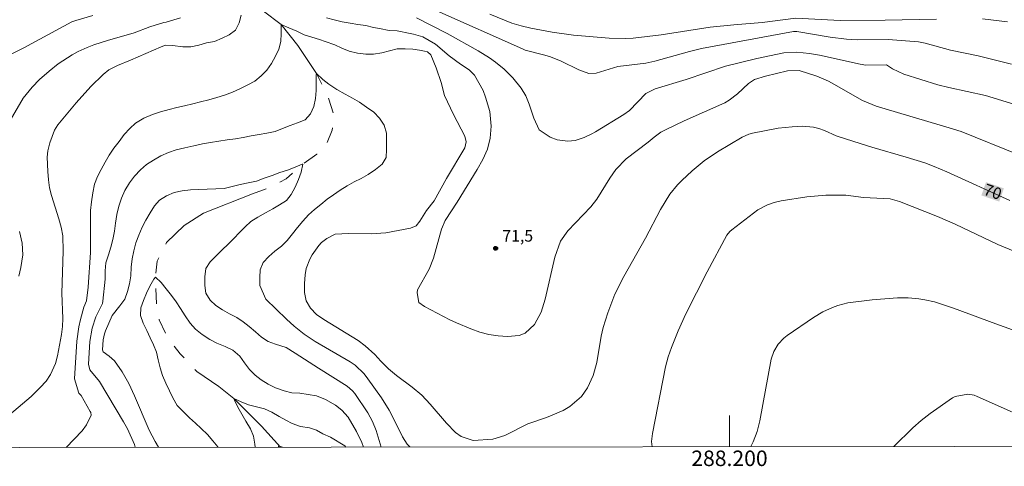
# Model space of a CAD drawing. Units: metres. Extents: x 287931 to 288447, y 1672132 to 1672696.
# Drawn here: x 288109 to 288235, y 1672135 to 1672192 of the extents above; entities that cross this region are included whole.
import ezdxf
from ezdxf.enums import TextEntityAlignment as Align

# ---------------------------------------------------------------- set-up
doc = ezdxf.new("R2010")
doc.units = ezdxf.units.M
doc.header["$MEASUREMENT"] = 0
doc.linetypes.add('Intermitente', pattern=[48, 15, -2, 2, -2, 2, -2, 2, -2, 2, -2, 15])
for name, color, linetype, lineweight in [('Articulacao', 7, 'Continuous', 18), ('Malha_Coordenadas', 7, 'Continuous', 15), ('Rio_Intermitente', 5, 'Intermitente', 9), ('Topon_Curvas_Mestras_Masc', 255, 'Continuous', 9)]:
    doc.layers.add(name, color=color, linetype=linetype, lineweight=lineweight)
for name, color, linetype, lineweight, true_color in [('Curvas_Intermediarias', 7, 'Continuous', 9, 0x783c14), ('Curvas_Mestras', 7, 'Continuous', 20, 0x783c14), ('Pto_Cotado', 7, 'Continuous', 9, 0x783c14), ('Topon_Curvas_Mestras', 7, 'Continuous', 9, 0x783c14), ('Topon_Pto_Cotado', 7, 'Continuous', 9, 0x783c14)]:
    doc.layers.add(name, color=color, linetype=linetype, lineweight=lineweight, true_color=true_color)
doc.styles.add('Arial', font='arial.ttf', dxfattribs={"height": 1.5})

# ---------------------------------------------------------------- blocks, each defined once
blk = doc.blocks.new('Cotas')
at = {"layer": 'Pto_Cotado'}
blk.add_hatch(color=256, dxfattribs=at).paths.add_polyline_path([(0, 0.24, 1), (0, -0.24, 1)])
at = {"layer": 'Pto_Cotado', "lineweight": -3}
blk.add_lwpolyline([(0, -0.24, -1), (0, 0.24, -1)], format="xyb", close=True, dxfattribs=at)

msp = doc.modelspace()

# ---------------------------------------------------------------- linework, layer by layer
at = {"layer": 'Articulacao', "flags": 128}
msp.add_lwpolyline([(287947.14, 1672691.21), (288429.25, 1672691.72), (288429.83, 1672137.46), (287947.74, 1672136.94), (287947.14, 1672691.21)], close=True, dxfattribs=at)
at = {"layer": 'Curvas_Intermediarias', "flags": 128}
for points, elevation in [([(288236.35, 1672186.53), (288232.05, 1672187.62), (288228.51, 1672188.35), (288225.21, 1672189.26), (288224.35, 1672189.41), (288220.45, 1672189.74), (288216.45, 1672189.68), (288215.07, 1672189.76), (288212.99, 1672190.04), (288208.68, 1672190.74), (288208.24, 1672190.76), (288196.38, 1672188.55), (288194.87, 1672188.18), (288190.37, 1672186.92), (288189.23, 1672186.68), (288185.61, 1672186.23), (288182.82, 1672185.4), (288181.89, 1672185.34), (288180.57, 1672185.82), (288178.31, 1672186.92), (288176.93, 1672187.48), (288176.22, 1672187.71), (288173.68, 1672188.37), (288173.32, 1672188.51), (288162.29, 1672193.44)], 73), ([(288117.93, 1672192.82), (288115.75, 1672192.19), (288115.23, 1672192), (288109.04, 1672188.65), (288105.11, 1672186.72)], 73), ([(288129.23, 1672192.54), (288127.38, 1672191.95), (288127.11, 1672191.92), (288125.28, 1672191.34), (288123.28, 1672190.57), (288119.82, 1672189.58), (288118.05, 1672189.02), (288117.23, 1672188.71), (288116.04, 1672188.16), (288115.28, 1672187.73), (288113.48, 1672186.57), (288112.3, 1672185.64), (288111.08, 1672184.56), (288110.13, 1672183.58), (288108.95, 1672182.17), (288106.97, 1672178.75)], 72), ([(288137.07, 1672192.86), (288136.82, 1672191.86), (288136.34, 1672190.94), (288135.52, 1672190.33), (288134.59, 1672189.89), (288133.61, 1672189.47), (288132.57, 1672189.29), (288131.6, 1672188.98), (288130.58, 1672188.77), (288129.55, 1672188.77), (288128.23, 1672188.97), (288127.31, 1672188.98), (288126.75, 1672188.8), (288122.79, 1672187.07), (288121.13, 1672186.39), (288120, 1672185.82), (288119.26, 1672185.23), (288117.7, 1672183.67), (288115.78, 1672181.56), (288113.41, 1672178.74), (288113.01, 1672178.04), (288112.4, 1672176.4), (288112.13, 1672175.36), (288112.07, 1672174.55), (288112.14, 1672172.68), (288112.22, 1672171.64), (288112.36, 1672170.61), (288112.6, 1672169.6), (288113.56, 1672166.61), (288113.87, 1672165.51), (288114.08, 1672164.39), (288114.12, 1672162.44), (288113.94, 1672157.01), (288114.09, 1672153.74), (288114.02, 1672152.71), (288113.9, 1672151.69), (288113.37, 1672148.92), (288113.12, 1672147.92), (288112.5, 1672146.5), (288111.92, 1672145.65), (288111.16, 1672144.83), (288109.99, 1672143.68), (288107.21, 1672141.31)], 71), ([(288237.31, 1672174.84), (288229.85, 1672177.84), (288228.31, 1672178.34), (288218.91, 1672181.14), (288217.13, 1672181.85), (288213.46, 1672183.96), (288212.75, 1672184.34), (288211.28, 1672184.98), (288208.99, 1672185.72), (288207.49, 1672185.67), (288204.65, 1672184.98), (288203.21, 1672184.56), (288202.44, 1672184.07), (288201.02, 1672182.72), (288199.97, 1672181.88), (288199.39, 1672181.54), (288194.18, 1672179.23), (288191.76, 1672178.09), (288191.17, 1672177.77), (288190.3, 1672177.14), (288189.54, 1672176.48), (288186.7, 1672174.32), (288185.34, 1672172.96), (288184.57, 1672171.82), (288182.9, 1672169.13), (288182.13, 1672168.13), (288179.16, 1672165.04), (288178.22, 1672163.71), (288177.5, 1672161.65), (288176.26, 1672156.24), (288175.71, 1672154.54), (288174.87, 1672152.96), (288173.66, 1672151.84), (288172.91, 1672151.57), (288171.41, 1672151.44), (288170.18, 1672151.51), (288168.98, 1672151.68), (288167.81, 1672151.99), (288166.65, 1672152.4), (288164.8, 1672153.2), (288163.95, 1672153.59), (288160.68, 1672155.27), (288159.98, 1672155.79), (288159.75, 1672157.04), (288159.8, 1672157.46), (288161.3, 1672160.09), (288161.83, 1672161.53), (288162.88, 1672165.28), (288163.36, 1672166.38), (288164.9, 1672168.75), (288167.5, 1672172.97), (288168.21, 1672174.26), (288168.82, 1672175.6), (288169.17, 1672177.01), (288169.28, 1672178.55), (288169.11, 1672180.45), (288168.56, 1672182.3), (288168.26, 1672183.13), (288167.15, 1672185.13), (288166.44, 1672185.82), (288165.32, 1672186.56), (288163.89, 1672187.61), (288162.12, 1672189.12), (288160.47, 1672190.06), (288159.29, 1672190.43), (288158.84, 1672190.48), (288157.15, 1672190.83), (288156.13, 1672190.89), (288154.9, 1672191.15), (288154.12, 1672191.28), (288153.12, 1672191.55), (288152.11, 1672191.68), (288151.1, 1672191.82), (288150.09, 1672192.01), (288149.05, 1672192.25), (288148.06, 1672192.53)], 71), ([(288237.34, 1672181.19), (288233.02, 1672182.49), (288228.28, 1672183.53), (288226.85, 1672183.89), (288222.47, 1672185.27), (288221.03, 1672185.96), (288220.23, 1672186.44), (288217.59, 1672186.43), (288216.85, 1672186.54), (288211.61, 1672187.71), (288210.31, 1672187.92), (288208.69, 1672188.11), (288207.02, 1672187.99), (288203.53, 1672187.29), (288199.47, 1672186.3), (288194.41, 1672184.58), (288190.43, 1672183.36), (288189.2, 1672182.75), (288187.13, 1672180.58), (288186.38, 1672180.04), (288182.75, 1672177.81), (288182.27, 1672177.54), (288181.26, 1672177.07), (288180.12, 1672176.71), (288179.18, 1672176.61), (288177.78, 1672176.8), (288176.91, 1672177.15), (288175.46, 1672178.07), (288174.8, 1672179.58), (288174.19, 1672181.4), (288173.75, 1672182.46), (288173.16, 1672183.45), (288172.08, 1672184.8), (288170.97, 1672185.91), (288169.86, 1672186.81), (288169.05, 1672187.36), (288167.62, 1672188.25), (288163.63, 1672190.5), (288159.68, 1672192.51)], 72), ([(288226.7, 1672192.34), (288220.05, 1672192.2), (288214.29, 1672192.18), (288208.57, 1672192.47), (288204.23, 1672191.91), (288200.57, 1672191.62), (288197.5, 1672191.3), (288191.18, 1672190.33), (288187.6, 1672189.91), (288186.57, 1672189.86), (288184.51, 1672189.91), (288179.91, 1672190.29), (288177.14, 1672190.68), (288174.38, 1672191.17), (288173.16, 1672191.48), (288171.96, 1672191.85), (288169.13, 1672193)], 74), ([(288235.85, 1672191.99), (288232.6, 1672192.39)], 74), ([(288158.8, 1672137.17), (288158.44, 1672137.53), (288157.85, 1672138.47), (288156.8, 1672140.68), (288156.15, 1672141.92), (288155.15, 1672143.49), (288153.4, 1672145.98), (288152.91, 1672146.61), (288151.76, 1672147.71), (288151.09, 1672148.15), (288146.6, 1672150.78), (288145.19, 1672151.71), (288143.88, 1672152.77), (288142.91, 1672153.64), (288140.24, 1672156.22), (288139.45, 1672158), (288139.45, 1672159.01), (288139.51, 1672160.03), (288139.91, 1672160.95), (288140.62, 1672161.74), (288141.42, 1672162.41), (288142.27, 1672163.05), (288142.98, 1672163.81), (288143.67, 1672164.66), (288144.34, 1672165.47), (288145, 1672166.31), (288145.75, 1672167.12), (288146.51, 1672167.81), (288147.31, 1672168.46), (288148.13, 1672169.12), (288148.94, 1672169.7), (288149.82, 1672170.29), (288150.72, 1672170.86), (288151.64, 1672171.35), (288152.54, 1672171.81), (288153.43, 1672172.33), (288154.36, 1672172.95), (288155.22, 1672173.64), (288155.77, 1672174.5), (288155.81, 1672175.54), (288155.81, 1672176.62), (288155.81, 1672177.65), (288155.51, 1672178.66), (288154.9, 1672179.56), (288154.16, 1672180.37), (288153.23, 1672181), (288152.32, 1672181.63), (288151.43, 1672182.15), (288150.45, 1672182.68), (288149.39, 1672183.27), (288148.38, 1672183.95), (288147.58, 1672184.58), (288146.79, 1672185.36), (288146.73, 1672185.17), (288146.72, 1672184.16), (288146.72, 1672183.14), (288146.64, 1672182.1), (288146.44, 1672181.09), (288146.01, 1672180.12), (288145.32, 1672179.38), (288144.34, 1672178.97), (288143.39, 1672178.65), (288142.38, 1672178.23), (288141.45, 1672177.86), (288140.38, 1672177.63), (288139.39, 1672177.46), (288138.35, 1672177.28), (288137.32, 1672177.1), (288136.31, 1672176.92), (288135.24, 1672176.77), (288134.17, 1672176.63), (288133.09, 1672176.44), (288132.06, 1672176.25), (288130.96, 1672176.02), (288129.81, 1672175.77), (288128.68, 1672175.48), (288127.68, 1672175.14), (288126.69, 1672174.7), (288125.74, 1672174.17), (288124.86, 1672173.59), (288124.08, 1672172.91), (288123.32, 1672172.09), (288122.65, 1672171.25), (288122.06, 1672170.26), (288121.63, 1672169.25), (288121.27, 1672168.21), (288121.02, 1672167.16), (288120.86, 1672166.05), (288120.74, 1672165.02), (288120.52, 1672163.94), (288120.27, 1672162.96), (288119.96, 1672161.94), (288119.6, 1672160.9), (288119.53, 1672159.87), (288119.53, 1672158.81), (288119.25, 1672155.99), (288119.18, 1672155.66), (288118.33, 1672153.97), (288117.84, 1672152.5), (288117.55, 1672150.79), (288117.38, 1672147.86), (288117.55, 1672147.12), (288118.79, 1672145.63), (288121.89, 1672140.43), (288122.41, 1672139.49), (288123.3, 1672137.48), (288123.39, 1672137.13)], 69), ([(288155.1, 1672137.16), (288154.45, 1672139.29), (288154, 1672140.46), (288153.38, 1672141.56), (288151.73, 1672144.05), (288151.43, 1672144.41), (288150.74, 1672145.01), (288147.03, 1672147.34), (288144.04, 1672149.29), (288142.87, 1672150), (288141.49, 1672150.45), (288140.54, 1672150.76), (288139.69, 1672151.34), (288138.89, 1672152.03), (288138.11, 1672152.7), (288137.33, 1672153.33), (288136.48, 1672153.86), (288135.57, 1672154.36), (288134.65, 1672154.85), (288133.79, 1672155.4), (288133.06, 1672156.11), (288132.51, 1672156.99), (288132.38, 1672158.01), (288132.37, 1672159.1), (288132.52, 1672160.18), (288133.06, 1672161.06), (288133.86, 1672161.86), (288134.63, 1672162.59), (288135.39, 1672163.33), (288136.1, 1672164.08), (288136.86, 1672164.85), (288137.57, 1672165.58), (288138.31, 1672166.26), (288139.19, 1672166.83), (288140.18, 1672167.35), (288141.12, 1672167.89), (288142.01, 1672168.39), (288142.9, 1672168.94), (288143.52, 1672169.73), (288144.04, 1672170.67), (288144.44, 1672171.65), (288144.78, 1672172.6), (288144.99, 1672173.65), (288144.94, 1672173.64), (288144.01, 1672173.24), (288143.03, 1672172.89), (288142.03, 1672172.57), (288141.05, 1672172.19), (288140.03, 1672171.82), (288139.02, 1672171.46), (288137.96, 1672171.22), (288136.95, 1672171.03), (288135.88, 1672170.75), (288134.87, 1672170.52), (288133.79, 1672170.45), (288132.66, 1672170.42), (288131.55, 1672170.4), (288130.54, 1672170.33), (288129.47, 1672170.19), (288128.44, 1672169.98), (288127.42, 1672169.58), (288126.53, 1672169.02), (288125.88, 1672168.26), (288125.33, 1672167.38), (288124.76, 1672166.44), (288124.3, 1672165.52), (288123.89, 1672164.48), (288123.5, 1672163.49), (288123.22, 1672162.45), (288123.03, 1672161.44), (288122.88, 1672160.35), (288122.85, 1672159.25), (288122.68, 1672158.2), (288122.42, 1672157.22), (288122.05, 1672156.22), (288121.42, 1672155.38), (288120.43, 1672154.12), (288119.59, 1672152.14), (288119.45, 1672151.76), (288119.26, 1672150.98), (288119.18, 1672149.7), (288119.27, 1672149.46), (288120.04, 1672148.87), (288120.72, 1672148.28), (288121.71, 1672146.85), (288122.57, 1672145.34), (288123.31, 1672143.76), (288125.21, 1672139.33), (288125.96, 1672137.89), (288126.42, 1672137.13)], 68), ([(288245.45, 1672158.81), (288234.59, 1672163.27), (288229.09, 1672165.91), (288226.82, 1672166.9), (288221.9, 1672168.84), (288220.72, 1672169.19), (288217.27, 1672169.33), (288215.02, 1672169.65), (288212.42, 1672169.65), (288209.99, 1672169.42), (288206.67, 1672168.92), (288205.76, 1672168.72), (288204.89, 1672168.41), (288203.66, 1672167.74), (288200.29, 1672165.17), (288200.06, 1672164.97), (288199.68, 1672164.5), (288197.14, 1672159.74), (288194.39, 1672154.35), (288193.39, 1672152.15), (288192.51, 1672150.02), (288192.08, 1672148.78), (288191.76, 1672147.51), (288190.06, 1672138.92), (288189.97, 1672137.86), (288190.02, 1672137.2)], 69), ([(288108.5, 1672164.95), (288108.84, 1672163.44), (288108.9, 1672161.97), (288108.66, 1672160.34), (288108.38, 1672159.19)], 72), ([(288152.83, 1672137.16), (288152.62, 1672137.77), (288151.93, 1672139.16), (288150.85, 1672141), (288150.04, 1672141.9), (288149.24, 1672142.57), (288147.95, 1672143.28), (288146.78, 1672143.78), (288144.64, 1672144.11), (288143.61, 1672144.15), (288142.6, 1672144.43), (288141.48, 1672144.82), (288140.52, 1672145.28), (288139.65, 1672145.81), (288138.87, 1672146.45), (288138.13, 1672147.18), (288137.51, 1672148.01), (288136.88, 1672148.88), (288136, 1672149.64), (288134.99, 1672150.11), (288133.92, 1672150.57), (288133.02, 1672151.02), (288132.05, 1672151.66), (288131.19, 1672152.37), (288130.48, 1672153.16), (288129.84, 1672154.09), (288129.24, 1672155.03), (288128.68, 1672155.87), (288128.08, 1672156.7), (288127.41, 1672157.55), (288126.76, 1672158.38), (288126.01, 1672159.09), (288125.8, 1672158.8), (288125.3, 1672157.92), (288124.87, 1672157.02), (288124.45, 1672156.07), (288124.14, 1672155.12), (288124.1, 1672154.11), (288124.43, 1672153.14), (288124.89, 1672152.21), (288125.31, 1672151.26), (288125.77, 1672150.36), (288126.15, 1672149.41), (288126.36, 1672148.4), (288126.62, 1672147.39), (288126.94, 1672146.38), (288127.33, 1672145.38), (288127.82, 1672144.4), (288128.27, 1672143.49), (288128.8, 1672142.54), (288129.7, 1672141.63), (288130.41, 1672140.91), (288131.17, 1672140.24), (288131.91, 1672139.54), (288132.73, 1672138.79), (288133.41, 1672137.98), (288134.05, 1672137.17), (288134.07, 1672137.14)], 67), ([(288237.56, 1672151.89), (288234.32, 1672153.04), (288228.89, 1672155.09), (288226.44, 1672155.87), (288225.19, 1672156.15), (288224.43, 1672156.28), (288223.04, 1672156.42), (288221.64, 1672156.4), (288218.39, 1672156.14), (288215.24, 1672155.75), (288213.96, 1672155.43), (288213.28, 1672155.18), (288212.02, 1672154.59), (288210.84, 1672153.87), (288207.42, 1672151.53), (288207, 1672151.2), (288206.28, 1672150.42), (288205.73, 1672149.49), (288205.36, 1672148.49), (288203.93, 1672140.53), (288203.59, 1672139.15), (288203.07, 1672137.82), (288202.76, 1672137.22)], 68), ([(288247, 1672137.26), (288244.52, 1672137.93), (288243.33, 1672138.31), (288242.47, 1672138.68), (288238.33, 1672140.8), (288236.08, 1672141.84), (288231.94, 1672143.7), (288231.54, 1672143.84), (288230.73, 1672144), (288229.11, 1672143.69), (288228.75, 1672143.49), (288225.88, 1672141.47), (288224.73, 1672140.57), (288223.64, 1672139.62), (288221.17, 1672137.23)], 67), ([(288150.55, 1672137.16), (288150.44, 1672137.34), (288148.58, 1672138.42), (288147.58, 1672138.86), (288146.76, 1672139.32), (288145.88, 1672139.65), (288144.71, 1672139.81), (288143.65, 1672140.19), (288142.83, 1672140.62), (288141.94, 1672141.11), (288141.02, 1672141.68), (288140.08, 1672142.11), (288139.04, 1672142.33), (288137.99, 1672142.61), (288137.05, 1672143), (288136.1, 1672143.44), (288136.18, 1672143.22), (288136.62, 1672142.3), (288137.14, 1672141.41), (288137.66, 1672140.5), (288138.26, 1672139.51), (288138.65, 1672138.57), (288138.83, 1672137.53), (288138.86, 1672137.15)], 66)]:
    msp.add_lwpolyline(points, dxfattribs=dict(at, elevation=elevation))
at = {"layer": 'Curvas_Mestras', "flags": 128}
for points, elevation in [([(288236.15, 1672168.98), (288228.02, 1672172.65), (288226.37, 1672173.36), (288225.18, 1672173.81), (288222.76, 1672174.56), (288218.34, 1672175.83), (288216.03, 1672176.57), (288213.76, 1672177.31), (288212.24, 1672177.99), (288211.54, 1672178.24), (288210.83, 1672178.43), (288209.35, 1672178.55), (288208.09, 1672178.48), (288206.27, 1672178.27), (288202.98, 1672177.63), (288202.51, 1672177.51), (288201.63, 1672177.12), (288198.44, 1672175.23), (288196.75, 1672174.09), (288195.19, 1672172.79), (288193.84, 1672171.52), (288193.3, 1672170.98), (288192.33, 1672169.79), (288191.11, 1672167.82), (288189.17, 1672164.1), (288186.39, 1672159.15), (288185.24, 1672156.86), (288184.33, 1672154.47), (288183.73, 1672152.57), (288183.47, 1672151.46), (288182.89, 1672148.05), (288182.43, 1672146.37), (288181.68, 1672144.81), (288180.92, 1672143.7), (288179.43, 1672142.38), (288178.55, 1672141.89), (288176.41, 1672140.98), (288174.02, 1672140.14), (288171.05, 1672138.66), (288169.49, 1672138.18), (288166.96, 1672138.01), (288165.4, 1672138.54), (288164.69, 1672139.03), (288163.53, 1672140.26), (288161.43, 1672142.68), (288160.34, 1672143.85), (288159.12, 1672144.88), (288157.1, 1672146.39), (288156.05, 1672147.26), (288155.08, 1672148.22), (288154.31, 1672149.1), (288153.05, 1672150.22), (288152.14, 1672150.89), (288147.7, 1672153.6), (288146.79, 1672154.27), (288146, 1672155.08), (288145.45, 1672156.04), (288145.22, 1672157.11), (288145.21, 1672158.24), (288145.29, 1672159.38), (288145.43, 1672160.2), (288145.89, 1672161.4), (288146.22, 1672161.96), (288147.06, 1672163.15), (288147.42, 1672163.56), (288148.11, 1672164.07), (288149.19, 1672164.6), (288150.91, 1672164.71), (288153.81, 1672164.66), (288155.72, 1672164.8), (288158.89, 1672165.38), (288159.6, 1672165.7), (288160.09, 1672166.31), (288160.96, 1672167.69), (288161.94, 1672168.93), (288163.54, 1672171.78), (288165.88, 1672175.77), (288166.05, 1672176.53), (288165.91, 1672177.25), (288164.45, 1672180.07), (288163.27, 1672182.51), (288162.83, 1672184.18), (288162.19, 1672186.07), (288161.49, 1672187.74), (288161.07, 1672188.13), (288160.7, 1672188.23), (288160.04, 1672188.34), (288159.2, 1672188.49), (288158.18, 1672188.52), (288157.15, 1672188.52), (288156.17, 1672188.25), (288155.17, 1672188.02), (288154.12, 1672187.85), (288153.12, 1672187.84), (288152.05, 1672187.96), (288150.99, 1672188.22), (288150.02, 1672188.6), (288149.12, 1672189.04), (288147.9, 1672189.48), (288147.17, 1672189.72), (288146.17, 1672190.01), (288145.19, 1672190.33), (288144.22, 1672190.8), (288143.21, 1672191.25), (288142.23, 1672191.65), (288142.23, 1672191.51), (288142.23, 1672190.5), (288142.17, 1672189.46), (288141.9, 1672188.49), (288141.49, 1672187.57), (288140.97, 1672186.63), (288140.36, 1672185.76), (288139.62, 1672185.02), (288138.81, 1672184.37), (288137.92, 1672183.86), (288136.99, 1672183.41), (288135.93, 1672182.93), (288134.92, 1672182.53), (288133.94, 1672182.24), (288132.91, 1672181.96), (288131.81, 1672181.68), (288130.83, 1672181.43), (288129.76, 1672181.16), (288128.77, 1672180.94), (288127.76, 1672180.69), (288126.67, 1672180.39), (288125.64, 1672180.06), (288124.52, 1672179.56), (288123.45, 1672178.93), (288122.69, 1672178.26), (288122, 1672177.46), (288121.32, 1672176.58), (288120.65, 1672175.69), (288120.06, 1672174.82), (288119.54, 1672173.89), (288119.03, 1672172.97), (288118.54, 1672172.06), (288118.14, 1672171.07), (288117.92, 1672169.96), (288117.77, 1672168.78), (288117.66, 1672167.69), (288117.64, 1672166.57), (288117.64, 1672165.31), (288117.64, 1672164.29), (288117.64, 1672163.26), (288117.64, 1672162.25), (288117.35, 1672157.8), (288117.12, 1672156.02), (288116.76, 1672155.22), (288116.36, 1672153.61), (288116.15, 1672152.68), (288115.87, 1672150.81), (288115.59, 1672145.95), (288116.15, 1672144.13), (288116.43, 1672143.79), (288117.61, 1672141.75), (288117.69, 1672141.6), (288117.74, 1672141.28), (288117.11, 1672140.01), (288116.57, 1672139.24), (288114.52, 1672137.12)], 70), ([(288142.37, 1672137.15), (288141.87, 1672137.33), (288141.88, 1672137.15)], 65)]:
    msp.add_lwpolyline(points, dxfattribs=dict(at, elevation=elevation))
at = {"layer": 'Malha_Coordenadas', "flags": 128}
msp.add_lwpolyline([(288200, 1672137.21), (288200, 1672141.21)], dxfattribs=at)
at = {"layer": 'Rio_Intermitente', "flags": 128}
msp.add_lwpolyline([(288142.14, 1672137.15), (288139.69, 1672139.87), (288136.1, 1672143.44), (288134.2, 1672144.96), (288131.35, 1672146.89), (288129.2, 1672149.2), (288127.54, 1672151.35), (288126.49, 1672153.59), (288126.13, 1672155.63), (288126.01, 1672159.09), (288126.23, 1672161.13), (288127.45, 1672163.56), (288129.71, 1672165.75), (288132.19, 1672167.32), (288138.51, 1672169.81), (288141.02, 1672170.75), (288142.84, 1672171.77), (288144.99, 1672173.65), (288146.83, 1672174.92), (288148.05, 1672176.25), (288148.79, 1672178.04), (288149.07, 1672179.86), (288148.37, 1672182.02), (288146.79, 1672185.36), (288144.36, 1672188.95), (288142.23, 1672191.65), (288139.94, 1672193.36), (288136.99, 1672196.33), (288130.94, 1672201.24), (288126.75, 1672205.67), (288125.29, 1672207.66), (288124.04, 1672210.5), (288123.49, 1672213.12), (288122.91, 1672219.34), (288123.53, 1672229), (288122.14, 1672238.55), (288118.91, 1672251.51), (288117.83, 1672254.3), (288116.97, 1672257.25), (288116.94, 1672259.87), (288117.42, 1672267.05), (288116.92, 1672273.34), (288116.8, 1672280.13), (288117.85, 1672284.99), (288118.29, 1672291.86), (288118.53, 1672295.59), (288117.96, 1672303.06), (288117.1, 1672306.73), (288116.22, 1672309.43), (288113.87, 1672313.9), (288110.22, 1672321.76), (288108.53, 1672325.43), (288106.94, 1672332.79), (288106.16, 1672338.71), (288106.05, 1672342.02), (288106.63, 1672349.59), (288106.48, 1672351.96), (288107.27, 1672356.76), (288109.14, 1672361.17), (288115.14, 1672371.62), (288116.57, 1672376.69), (288118.23, 1672380.66), (288118.85, 1672384.47), (288118.76, 1672388.82), (288116.88, 1672393.83), (288114.67, 1672397.46), (288106.49, 1672408.06), (288097.66, 1672420.17), (288094.05, 1672424.73), (288092.09, 1672429.55), (288091.12, 1672438.78), (288088.33, 1672447), (288086.02, 1672450.45), (288083.32, 1672455.24), (288078.95, 1672461.22), (288078.04, 1672463.83), (288077.25, 1672467.61), (288077.33, 1672471.57), (288076.27, 1672478.42), (288075.53, 1672485.36)], dxfattribs=at)
at = {"layer": 'Topon_Curvas_Mestras_Masc'}
msp.add_solid([(288232.47, 1672169.62, 70), (288234.77, 1672168.82, 70), (288233.07, 1672171.33, 70), (288235.37, 1672170.52, 70)], dxfattribs=at)

# ---------------------------------------------------------------- block references
at = {"layer": 'Pto_Cotado', "rotation": 0.05333546705303424}
msp.add_blockref('Cotas', (288169.86, 1672162.79, 71.49), dxfattribs=at)

# ---------------------------------------------------------------- texts
at = {"layer": 'Malha_Coordenadas', "style": 'Arial'}
msp.add_text('288.200', height=2, dxfattribs=at).set_placement((288200, 1672136.71), align=Align.TOP_CENTER)
at = {"layer": 'Topon_Curvas_Mestras', "style": 'Arial'}
msp.add_text('70', height=1.5, rotation=340.6947, dxfattribs=at).set_placement((288233.94, 1672170.09, 70), align=Align.MIDDLE_CENTER)
at = {"layer": 'Topon_Pto_Cotado', "style": 'Arial'}
msp.add_text('71,5', height=1.5, rotation=0.0533, dxfattribs=at).set_placement((288170.72, 1672163.65, 71.49))

doc.saveas('drawing.dxf')
